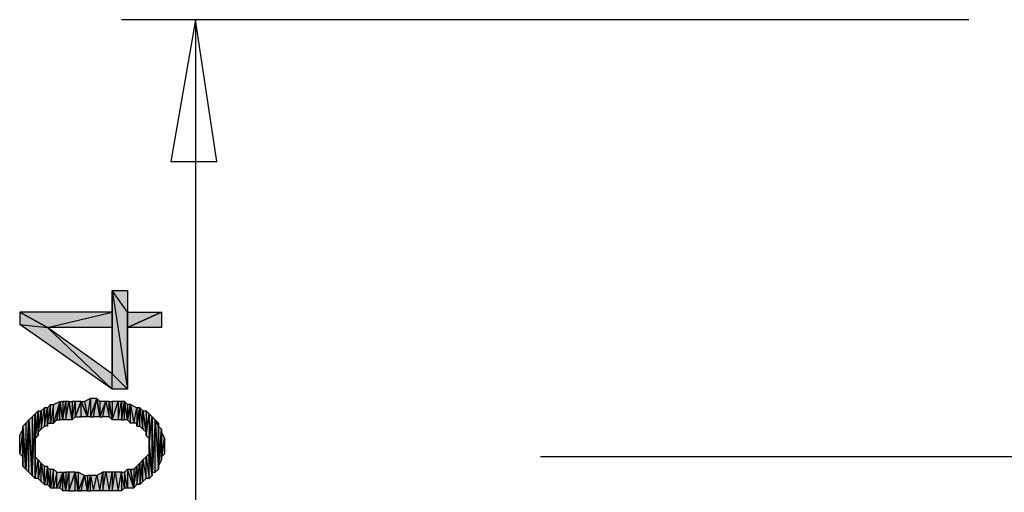
# Model space of a CAD drawing. Units: inches. Extents: x 5 to 292, y -203 to 9.
# Drawn here: x 101 to 122, y -88 to -78 of the extents above; entities that cross this region are included whole.
import ezdxf

# ---------------------------------------------------------------- set-up
doc = ezdxf.new("R2010")
doc.units = ezdxf.units.IN
doc.header["$MEASUREMENT"] = 0
doc.layers.add('Ebene 1', color=7, linetype='Continuous')

# ---------------------------------------------------------------- blocks, each defined once
blk = doc.blocks.new('block 2')
at = {"layer": 'Ebene 1', "true_color": 0x000001}
h = blk.add_hatch(color=178, dxfattribs=at)
h.dxf.hatch_style = 2
h.paths.add_polyline_path([(104.599, -80.843), (105.551, -80.843), (105.107, -77.922)])
h.paths.add_polyline_path([(105.107, -77.922), (104.599, -80.843), (105.551, -80.843)])
h = blk.add_hatch(color=178, dxfattribs=at)
h.dxf.hatch_style = 2
h.paths.add_polyline_path([(103.71, -83.954), (103.392, -83.51), (103.71, -85.542)])
h.paths.add_polyline_path([(103.71, -83.51), (103.71, -83.954), (103.392, -83.51)])
h = blk.add_hatch(color=178, dxfattribs=at)
h.dxf.hatch_style = 2
h.paths.add_polyline_path([(103.392, -85.224), (103.392, -83.51), (103.71, -85.542)])
edge = h.paths.add_edge_path()
edge.add_spline(control_points=[(103.392, -83.51), (103.392, -83.51), (103.392, -85.224), (103.392, -85.224), (103.392, -85.224), (103.392, -83.51), (103.392, -83.51)], knot_values=[0, 0, 0, 0, 1, 1, 1, 2, 2, 2, 2], degree=3, periodic=1)
h = blk.add_hatch(color=178, dxfattribs=at)
h.dxf.hatch_style = 2
h.paths.add_polyline_path([(103.392, -85.542), (103.392, -85.224), (103.71, -85.542)])
h.paths.add_polyline_path([(102.059, -84.272), (103.392, -85.542), (103.392, -85.224)])
h.paths.add_polyline_path([(101.487, -84.208), (102.059, -84.272), (103.392, -85.542)])
h.paths.add_polyline_path([(101.487, -83.954), (101.487, -84.208), (102.059, -84.272)])
h = blk.add_hatch(color=178, dxfattribs=at)
h.dxf.hatch_style = 2
h.paths.add_polyline_path([(102.059, -84.272), (103.392, -83.954), (103.392, -84.272)])
h.paths.add_polyline_path([(101.487, -83.954), (102.059, -84.272), (103.392, -83.954)])
h = blk.add_hatch(color=178, dxfattribs=at)
h.dxf.hatch_style = 2
h.paths.add_polyline_path([(103.71, -84.272), (104.408, -83.954), (104.408, -84.272)])
h = blk.add_hatch(color=178, dxfattribs=at)
h.dxf.hatch_style = 2
h.paths.add_polyline_path([(103.71, -84.272), (103.71, -83.954), (104.408, -83.954)])
h.paths.add_polyline_path([(103.71, -85.542), (103.71, -84.272), (103.71, -83.954)])
h = blk.add_hatch(color=178, dxfattribs=at)
h.dxf.hatch_style = 2
h.paths.add_polyline_path([(102.122, -86.24), (102.122, -85.859), (102.059, -86.24)])
h.paths.add_polyline_path([(102.186, -85.859), (102.122, -86.24), (102.122, -85.859)])
h.paths.add_polyline_path([(102.186, -86.24), (102.186, -85.859), (102.122, -86.24)])
h.paths.add_polyline_path([(102.313, -85.796), (102.186, -86.24), (102.186, -85.859)])
h.paths.add_polyline_path([(102.249, -86.177), (102.313, -85.796), (102.186, -86.24)])
h = blk.add_hatch(color=178, dxfattribs=at)
h.dxf.hatch_style = 2
h.paths.add_polyline_path([(102.313, -86.177), (102.313, -85.796), (102.376, -86.177)])
h.paths.add_polyline_path([(102.249, -86.177), (102.313, -86.177), (102.313, -85.796)])
h = blk.add_hatch(color=178, dxfattribs=at)
h.dxf.hatch_style = 2
h.paths.add_polyline_path([(102.44, -86.177), (102.503, -85.796), (102.567, -86.177)])
h.paths.add_polyline_path([(102.44, -85.796), (102.44, -86.177), (102.503, -85.796)])
h.paths.add_polyline_path([(102.376, -86.177), (102.44, -85.796), (102.44, -86.177)])
h.paths.add_polyline_path([(102.376, -85.796), (102.376, -86.177), (102.44, -85.796)])
h.paths.add_polyline_path([(102.313, -85.796), (102.376, -85.796), (102.376, -86.177)])
h = blk.add_hatch(color=178, dxfattribs=at)
h.dxf.hatch_style = 2
h.paths.add_polyline_path([(102.63, -85.796), (102.63, -86.113), (102.757, -85.796)])
h.paths.add_polyline_path([(102.567, -86.177), (102.63, -85.796), (102.63, -86.113)])
h.paths.add_polyline_path([(102.567, -85.796), (102.567, -86.177), (102.63, -85.796)])
h.paths.add_polyline_path([(102.503, -85.796), (102.567, -85.796), (102.567, -86.177)])
h = blk.add_hatch(color=178, dxfattribs=at)
h.dxf.hatch_style = 2
h.paths.add_polyline_path([(102.757, -86.113), (102.757, -85.796), (102.884, -86.113)])
h.paths.add_polyline_path([(102.63, -86.113), (102.757, -86.113), (102.757, -85.796)])
h = blk.add_hatch(color=178, dxfattribs=at)
h.dxf.hatch_style = 2
h.paths.add_polyline_path([(102.948, -85.732), (102.948, -86.113), (103.075, -85.732)])
h.paths.add_polyline_path([(102.884, -86.113), (102.948, -85.732), (102.948, -86.113)])
h.paths.add_polyline_path([(102.821, -85.796), (102.884, -86.113), (102.948, -85.732)])
h.paths.add_polyline_path([(102.757, -85.796), (102.821, -85.796), (102.884, -86.113)])
h = blk.add_hatch(color=178, dxfattribs=at)
h.dxf.hatch_style = 2
h.paths.add_polyline_path([(103.011, -86.113), (103.075, -85.732), (103.138, -86.113)])
h.paths.add_polyline_path([(102.948, -86.113), (103.011, -86.113), (103.075, -85.732)])
h = blk.add_hatch(color=178, dxfattribs=at)
h.dxf.hatch_style = 2
h.paths.add_polyline_path([(103.138, -85.796), (103.138, -86.113), (103.265, -85.796)])
h.paths.add_polyline_path([(103.075, -85.732), (103.138, -85.796), (103.138, -86.113)])
h = blk.add_hatch(color=178, dxfattribs=at)
h.dxf.hatch_style = 2
h.paths.add_polyline_path([(103.329, -86.113), (103.329, -85.796), (103.392, -86.177)])
h.paths.add_polyline_path([(103.265, -85.796), (103.329, -86.113), (103.329, -85.796)])
h.paths.add_polyline_path([(103.202, -86.113), (103.265, -85.796), (103.329, -86.113)])
h.paths.add_polyline_path([(103.138, -86.113), (103.202, -86.113), (103.265, -85.796)])
h = blk.add_hatch(color=178, dxfattribs=at)
h.dxf.hatch_style = 2
h.paths.add_polyline_path([(103.583, -85.796), (103.583, -86.177), (103.646, -85.796)])
h.paths.add_polyline_path([(103.519, -86.177), (103.583, -85.796), (103.583, -86.177)])
h.paths.add_polyline_path([(103.519, -85.796), (103.519, -86.177), (103.583, -85.796)])
h.paths.add_polyline_path([(103.392, -86.177), (103.519, -85.796), (103.519, -86.177)])
h.paths.add_polyline_path([(103.392, -85.796), (103.392, -86.177), (103.519, -85.796)])
h.paths.add_polyline_path([(103.329, -85.796), (103.392, -85.796), (103.392, -86.177)])
h = blk.add_hatch(color=178, dxfattribs=at)
h.dxf.hatch_style = 2
h.paths.add_polyline_path([(103.646, -86.177), (103.646, -85.796), (103.71, -86.177)])
h.paths.add_polyline_path([(103.583, -86.177), (103.646, -86.177), (103.646, -85.796)])
h = blk.add_hatch(color=178, dxfattribs=at)
h.dxf.hatch_style = 2
h.paths.add_polyline_path([(103.71, -85.859), (103.71, -86.177), (103.773, -85.859)])
h.paths.add_polyline_path([(103.646, -85.796), (103.71, -85.859), (103.71, -86.177)])
h = blk.add_hatch(color=178, dxfattribs=at)
h.dxf.hatch_style = 2
h.paths.add_polyline_path([(101.805, -86.558), (101.868, -85.986), (101.868, -86.494)])
h = blk.add_hatch(color=178, dxfattribs=at)
h.dxf.hatch_style = 2
h.paths.add_polyline_path([(101.805, -86.558), (101.805, -86.05), (101.868, -85.986)])
h.paths.add_polyline_path([(101.805, -87.383), (101.805, -86.558), (101.805, -86.05)])
h = blk.add_hatch(color=178, dxfattribs=at)
h.dxf.hatch_style = 2
h.paths.add_polyline_path([(101.995, -86.304), (102.059, -85.923), (102.059, -86.304)])
h.paths.add_polyline_path([(101.995, -85.923), (101.995, -86.304), (102.059, -85.923)])
h.paths.add_polyline_path([(101.932, -86.367), (101.995, -85.923), (101.995, -86.304)])
h.paths.add_polyline_path([(101.932, -85.986), (101.932, -86.367), (101.995, -85.923)])
h.paths.add_polyline_path([(101.868, -86.431), (101.932, -85.986), (101.932, -86.367)])
h = blk.add_hatch(color=178, dxfattribs=at)
h.dxf.hatch_style = 2
h.paths.add_polyline_path([(101.868, -86.431), (101.868, -85.986), (101.932, -85.986)])
h.paths.add_polyline_path([(101.868, -86.494), (101.868, -86.431), (101.868, -85.986)])
h = blk.add_hatch(color=178, dxfattribs=at)
h.dxf.hatch_style = 2
h.paths.add_polyline_path([(102.059, -86.24), (102.059, -85.923), (102.122, -85.859)])
h.paths.add_polyline_path([(102.059, -86.304), (102.059, -86.24), (102.059, -85.923)])
h = blk.add_hatch(color=178, dxfattribs=at)
h.dxf.hatch_style = 2
h.paths.add_polyline_path([(103.9, -85.923), (103.9, -86.24), (103.964, -85.923)])
h.paths.add_polyline_path([(103.837, -86.24), (103.9, -85.923), (103.9, -86.24)])
h.paths.add_polyline_path([(103.773, -85.859), (103.837, -86.24), (103.9, -85.923)])
h.paths.add_polyline_path([(103.773, -86.24), (103.773, -85.859), (103.837, -86.24)])
h.paths.add_polyline_path([(103.71, -86.177), (103.773, -86.24), (103.773, -85.859)])
h = blk.add_hatch(color=178, dxfattribs=at)
h.dxf.hatch_style = 2
h.paths.add_polyline_path([(104.027, -86.367), (104.027, -85.986), (104.091, -86.431)])
h.paths.add_polyline_path([(103.964, -85.923), (104.027, -86.367), (104.027, -85.986)])
h.paths.add_polyline_path([(103.964, -86.304), (103.964, -85.923), (104.027, -86.367)])
h.paths.add_polyline_path([(103.9, -86.304), (103.964, -86.304), (103.964, -85.923)])
h = blk.add_hatch(color=178, dxfattribs=at)
h.dxf.hatch_style = 2
h.paths.add_polyline_path([(103.9, -86.24), (103.9, -86.304), (103.964, -85.923)])
edge = h.paths.add_edge_path()
edge.add_spline(control_points=[(103.9, -86.304), (103.9, -86.304), (103.9, -86.24), (103.9, -86.24), (103.9, -86.24), (103.9, -86.304), (103.9, -86.304)], knot_values=[0, 0, 0, 0, 1, 1, 1, 2, 2, 2, 2], degree=3, periodic=1)
h = blk.add_hatch(color=178, dxfattribs=at)
h.dxf.hatch_style = 2
h.paths.add_polyline_path([(104.091, -85.986), (104.091, -86.431), (104.154, -86.05)])
h.paths.add_polyline_path([(104.027, -85.986), (104.091, -85.986), (104.091, -86.431)])
h = blk.add_hatch(color=178, dxfattribs=at)
h.dxf.hatch_style = 2
h.paths.add_polyline_path([(101.614, -86.24), (101.614, -87.193), (101.678, -86.177)])
h.paths.add_polyline_path([(101.551, -86.304), (101.614, -86.24), (101.614, -87.193)])
h = blk.add_hatch(color=178, dxfattribs=at)
h.dxf.hatch_style = 2
h.paths.add_polyline_path([(101.678, -87.256), (101.678, -86.177), (101.741, -87.32)])
h.paths.add_polyline_path([(101.614, -87.193), (101.678, -87.256), (101.678, -86.177)])
h = blk.add_hatch(color=178, dxfattribs=at)
h.dxf.hatch_style = 2
h.paths.add_polyline_path([(101.741, -87.32), (101.805, -86.05), (101.805, -87.383)])
h.paths.add_polyline_path([(101.741, -86.113), (101.741, -87.32), (101.805, -86.05)])
h.paths.add_polyline_path([(101.678, -86.177), (101.741, -86.113), (101.741, -87.32)])
h = blk.add_hatch(color=178, dxfattribs=at)
h.dxf.hatch_style = 2
h.paths.add_polyline_path([(104.154, -86.05), (104.154, -86.558), (104.218, -86.113)])
h.paths.add_polyline_path([(104.091, -86.494), (104.154, -86.05), (104.154, -86.558)])
h = blk.add_hatch(color=178, dxfattribs=at)
h.dxf.hatch_style = 2
h.paths.add_polyline_path([(104.091, -86.431), (104.091, -86.494), (104.154, -86.05)])
edge = h.paths.add_edge_path()
edge.add_spline(control_points=[(104.091, -86.494), (104.091, -86.494), (104.091, -86.431), (104.091, -86.431), (104.091, -86.431), (104.091, -86.494), (104.091, -86.494)], knot_values=[0, 0, 0, 0, 1, 1, 1, 2, 2, 2, 2], degree=3, periodic=1)
h = blk.add_hatch(color=178, dxfattribs=at)
h.dxf.hatch_style = 2
h.paths.add_polyline_path([(104.154, -86.685), (104.218, -86.113), (104.218, -87.32)])
h = blk.add_hatch(color=178, dxfattribs=at)
h.dxf.hatch_style = 2
h.paths.add_polyline_path([(104.154, -86.558), (104.154, -86.685), (104.218, -86.113)])
edge = h.paths.add_edge_path()
edge.add_spline(control_points=[(104.154, -86.685), (104.154, -86.685), (104.154, -86.558), (104.154, -86.558), (104.154, -86.558), (104.154, -86.685), (104.154, -86.685)], knot_values=[0, 0, 0, 0, 1, 1, 1, 2, 2, 2, 2], degree=3, periodic=1)
h = blk.add_hatch(color=178, dxfattribs=at)
h.dxf.hatch_style = 2
h.paths.add_polyline_path([(104.218, -87.256), (104.218, -86.113), (104.281, -86.177)])
h.paths.add_polyline_path([(104.218, -87.32), (104.218, -87.256), (104.218, -86.113)])
h = blk.add_hatch(color=178, dxfattribs=at)
h.dxf.hatch_style = 2
h.paths.add_polyline_path([(104.218, -87.256), (104.281, -87.256), (104.281, -86.177)])
h = blk.add_hatch(color=178, dxfattribs=at)
h.dxf.hatch_style = 2
h.paths.add_polyline_path([(104.281, -86.177), (104.345, -87.193), (104.281, -87.256)])
h.paths.add_polyline_path([(104.345, -86.304), (104.281, -86.177), (104.345, -87.193)])
h.paths.add_polyline_path([(104.345, -86.24), (104.345, -86.304), (104.281, -86.177)])
h = blk.add_hatch(color=178, dxfattribs=at)
h.dxf.hatch_style = 2
h.paths.add_polyline_path([(101.551, -86.367), (101.487, -86.875), (101.487, -86.494)])
h.paths.add_polyline_path([(101.551, -86.939), (101.551, -86.367), (101.487, -86.875)])
h = blk.add_hatch(color=178, dxfattribs=at)
h.dxf.hatch_style = 2
h.paths.add_polyline_path([(101.551, -86.367), (101.551, -86.304), (101.614, -87.193)])
edge = h.paths.add_edge_path()
edge.add_spline(control_points=[(101.551, -86.304), (101.551, -86.304), (101.551, -86.367), (101.551, -86.367), (101.551, -86.367), (101.551, -86.304), (101.551, -86.304)], knot_values=[0, 0, 0, 0, 1, 1, 1, 2, 2, 2, 2], degree=3, periodic=1)
h = blk.add_hatch(color=178, dxfattribs=at)
h.dxf.hatch_style = 2
h.paths.add_polyline_path([(101.551, -87.129), (101.551, -86.367), (101.614, -87.193)])
h = blk.add_hatch(color=178, dxfattribs=at)
h.dxf.hatch_style = 2
h.paths.add_polyline_path([(101.551, -86.939), (101.551, -87.129), (101.551, -86.367)])
edge = h.paths.add_edge_path()
edge.add_spline(control_points=[(101.551, -87.129), (101.551, -87.129), (101.551, -86.939), (101.551, -86.939), (101.551, -86.939), (101.551, -87.129), (101.551, -87.129)], knot_values=[0, 0, 0, 0, 1, 1, 1, 2, 2, 2, 2], degree=3, periodic=1)
h = blk.add_hatch(color=178, dxfattribs=at)
h.dxf.hatch_style = 2
h.paths.add_polyline_path([(104.345, -87.129), (104.345, -86.304), (104.408, -86.367)])
h.paths.add_polyline_path([(104.345, -87.193), (104.345, -87.129), (104.345, -86.304)])
h = blk.add_hatch(color=178, dxfattribs=at)
h.dxf.hatch_style = 2
h.paths.add_polyline_path([(104.408, -86.431), (104.345, -87.129), (104.408, -87.002)])
h.paths.add_polyline_path([(104.408, -86.367), (104.408, -86.431), (104.345, -87.129)])
h = blk.add_hatch(color=178, dxfattribs=at)
h.dxf.hatch_style = 2
h.paths.add_polyline_path([(104.408, -86.939), (104.408, -86.431), (104.472, -86.558)])
h.paths.add_polyline_path([(104.408, -87.002), (104.408, -86.939), (104.408, -86.431)])
h = blk.add_hatch(color=178, dxfattribs=at)
h.dxf.hatch_style = 2
h.paths.add_polyline_path([(104.408, -86.939), (104.472, -86.558), (104.472, -86.875)])
h = blk.add_hatch(color=178, dxfattribs=at)
h.dxf.hatch_style = 2
h.paths.add_polyline_path([(104.154, -86.875), (104.154, -86.685), (104.218, -87.32)])
edge = h.paths.add_edge_path()
edge.add_spline(control_points=[(104.154, -86.685), (104.154, -86.685), (104.154, -86.875), (104.154, -86.875), (104.154, -86.875), (104.154, -86.685), (104.154, -86.685)], knot_values=[0, 0, 0, 0, 1, 1, 1, 2, 2, 2, 2], degree=3, periodic=1)
h = blk.add_hatch(color=178, dxfattribs=at)
h.dxf.hatch_style = 2
h.paths.add_polyline_path([(101.868, -87.002), (101.868, -87.383), (101.932, -87.066)])
h.paths.add_polyline_path([(101.805, -87.383), (101.868, -87.002), (101.868, -87.383)])
h.paths.add_polyline_path([(101.805, -86.939), (101.805, -87.383), (101.868, -87.002)])
h = blk.add_hatch(color=178, dxfattribs=at)
h.dxf.hatch_style = 2
h.paths.add_polyline_path([(103.964, -87.066), (103.964, -87.51), (104.027, -87.002)])
h.paths.add_polyline_path([(103.9, -87.51), (103.964, -87.066), (103.964, -87.51)])
h.paths.add_polyline_path([(103.9, -87.129), (103.9, -87.51), (103.964, -87.066)])
h.paths.add_polyline_path([(103.837, -87.574), (103.9, -87.129), (103.9, -87.51)])
h.paths.add_polyline_path([(103.837, -87.193), (103.837, -87.574), (103.9, -87.129)])
h.paths.add_polyline_path([(103.773, -87.193), (103.837, -87.193), (103.837, -87.574)])
h = blk.add_hatch(color=178, dxfattribs=at)
h.dxf.hatch_style = 2
h.paths.add_polyline_path([(104.154, -87.383), (104.154, -86.875), (104.218, -87.32)])
h.paths.add_polyline_path([(104.091, -86.939), (104.154, -87.383), (104.154, -86.875)])
h.paths.add_polyline_path([(104.091, -87.383), (104.091, -86.939), (104.154, -87.383)])
h.paths.add_polyline_path([(104.027, -87.002), (104.091, -87.383), (104.091, -86.939)])
h.paths.add_polyline_path([(104.027, -87.447), (104.027, -87.002), (104.091, -87.383)])
h.paths.add_polyline_path([(103.964, -87.51), (104.027, -87.447), (104.027, -87.002)])
h = blk.add_hatch(color=178, dxfattribs=at)
h.dxf.hatch_style = 2
h.paths.add_polyline_path([(101.932, -87.447), (101.932, -87.066), (101.995, -87.51)])
h.paths.add_polyline_path([(101.868, -87.383), (101.932, -87.447), (101.932, -87.066)])
h = blk.add_hatch(color=178, dxfattribs=at)
h.dxf.hatch_style = 2
h.paths.add_polyline_path([(101.995, -87.51), (101.995, -87.129), (101.932, -87.066)])
h.paths.add_polyline_path([(102.059, -87.129), (101.995, -87.51), (101.995, -87.129)])
h.paths.add_polyline_path([(102.059, -87.51), (102.059, -87.129), (101.995, -87.51)])
h = blk.add_hatch(color=178, dxfattribs=at)
h.dxf.hatch_style = 2
h.paths.add_polyline_path([(102.059, -87.193), (102.059, -87.51), (102.122, -87.574)])
h.paths.add_polyline_path([(102.059, -87.129), (102.059, -87.193), (102.059, -87.51)])
h = blk.add_hatch(color=178, dxfattribs=at)
h.dxf.hatch_style = 2
h.paths.add_polyline_path([(102.122, -87.574), (102.122, -87.193), (102.059, -87.193)])
h.paths.add_polyline_path([(102.186, -87.193), (102.122, -87.574), (102.122, -87.193)])
h.paths.add_polyline_path([(102.186, -87.574), (102.186, -87.193), (102.122, -87.574)])
h.paths.add_polyline_path([(102.249, -87.256), (102.186, -87.574), (102.186, -87.193)])
h.paths.add_polyline_path([(102.249, -87.574), (102.249, -87.256), (102.186, -87.574)])
h.paths.add_polyline_path([(102.376, -87.256), (102.249, -87.574), (102.249, -87.256)])
h.paths.add_polyline_path([(102.313, -87.574), (102.376, -87.256), (102.249, -87.574)])
h = blk.add_hatch(color=178, dxfattribs=at)
h.dxf.hatch_style = 2
h.paths.add_polyline_path([(103.583, -87.256), (103.583, -87.637), (103.519, -87.637)])
h.paths.add_polyline_path([(103.646, -87.574), (103.583, -87.256), (103.583, -87.637)])
h.paths.add_polyline_path([(103.646, -87.256), (103.646, -87.574), (103.583, -87.256)])
h.paths.add_polyline_path([(103.71, -87.574), (103.646, -87.256), (103.646, -87.574)])
h.paths.add_polyline_path([(103.71, -87.193), (103.71, -87.574), (103.646, -87.256)])
h.paths.add_polyline_path([(103.837, -87.574), (103.71, -87.193), (103.71, -87.574)])
h.paths.add_polyline_path([(103.773, -87.193), (103.837, -87.574), (103.71, -87.193)])
h = blk.add_hatch(color=178, dxfattribs=at)
h.dxf.hatch_style = 2
h.paths.add_polyline_path([(102.376, -87.637), (102.376, -87.256), (102.44, -87.637)])
h.paths.add_polyline_path([(102.313, -87.574), (102.376, -87.637), (102.376, -87.256)])
h = blk.add_hatch(color=178, dxfattribs=at)
h.dxf.hatch_style = 2
h.paths.add_polyline_path([(102.503, -87.256), (102.503, -87.637), (102.63, -87.256)])
h.paths.add_polyline_path([(102.44, -87.637), (102.503, -87.256), (102.503, -87.637)])
h.paths.add_polyline_path([(102.44, -87.256), (102.44, -87.637), (102.503, -87.256)])
h.paths.add_polyline_path([(102.376, -87.256), (102.44, -87.256), (102.44, -87.637)])
h = blk.add_hatch(color=178, dxfattribs=at)
h.dxf.hatch_style = 2
h.paths.add_polyline_path([(102.63, -87.637), (102.63, -87.256), (102.694, -87.637)])
h.paths.add_polyline_path([(102.503, -87.637), (102.63, -87.637), (102.63, -87.256)])
h = blk.add_hatch(color=178, dxfattribs=at)
h.dxf.hatch_style = 2
h.paths.add_polyline_path([(102.694, -87.256), (102.694, -87.637), (102.821, -87.32)])
h.paths.add_polyline_path([(102.63, -87.256), (102.694, -87.256), (102.694, -87.637)])
h = blk.add_hatch(color=178, dxfattribs=at)
h.dxf.hatch_style = 2
h.paths.add_polyline_path([(102.757, -87.637), (102.821, -87.32), (102.884, -87.637)])
h.paths.add_polyline_path([(102.694, -87.637), (102.757, -87.637), (102.821, -87.32)])
h = blk.add_hatch(color=178, dxfattribs=at)
h.dxf.hatch_style = 2
h.paths.add_polyline_path([(102.884, -87.32), (102.884, -87.637), (102.948, -87.32)])
h.paths.add_polyline_path([(102.821, -87.32), (102.884, -87.32), (102.884, -87.637)])
h = blk.add_hatch(color=178, dxfattribs=at)
h.dxf.hatch_style = 2
h.paths.add_polyline_path([(103.456, -87.256), (103.519, -87.637), (103.583, -87.256)])
h.paths.add_polyline_path([(103.392, -87.637), (103.456, -87.256), (103.519, -87.637)])
h.paths.add_polyline_path([(103.392, -87.256), (103.392, -87.637), (103.456, -87.256)])
h.paths.add_polyline_path([(103.329, -87.637), (103.392, -87.256), (103.392, -87.637)])
h.paths.add_polyline_path([(103.265, -87.256), (103.329, -87.637), (103.392, -87.256)])
h.paths.add_polyline_path([(103.202, -87.637), (103.265, -87.256), (103.329, -87.637)])
h.paths.add_polyline_path([(103.202, -87.256), (103.202, -87.637), (103.265, -87.256)])
h.paths.add_polyline_path([(103.138, -87.637), (103.202, -87.256), (103.202, -87.637)])
h.paths.add_polyline_path([(103.075, -87.32), (103.138, -87.637), (103.202, -87.256)])
h.paths.add_polyline_path([(103.011, -87.637), (103.075, -87.32), (103.138, -87.637)])
h.paths.add_polyline_path([(102.948, -87.32), (103.011, -87.637), (103.075, -87.32)])
h.paths.add_polyline_path([(102.948, -87.637), (102.948, -87.32), (103.011, -87.637)])
h.paths.add_polyline_path([(102.884, -87.637), (102.948, -87.637), (102.948, -87.32)])
at = {"layer": 'Ebene 1', "color": 178, "lineweight": 25, "true_color": 0x000001}
for points in [[(121.045, -77.922), (103.583, -77.922)], [(104.599, -80.843), (105.551, -80.843), (105.107, -77.922), (104.599, -80.843)], [(105.107, -77.922), (104.599, -80.843), (105.551, -80.843), (105.107, -77.922)], [(105.107, -77.922), (105.107, -80.843)], [(105.107, -80.843), (105.107, -93.035)], [(103.71, -83.954), (103.392, -83.51), (103.71, -85.542), (103.71, -83.954)], [(103.71, -83.51), (103.71, -83.954), (103.392, -83.51), (103.71, -83.51)], [(103.392, -85.224), (103.392, -83.51), (103.71, -85.542), (103.392, -85.224)], [(101.487, -83.954), (101.487, -84.208), (102.059, -84.272), (101.487, -83.954)], [(101.487, -83.954), (102.059, -84.272), (103.392, -83.954), (101.487, -83.954)], [(102.059, -84.272), (103.392, -83.954), (103.392, -84.272), (102.059, -84.272)], [(103.71, -84.272), (104.408, -83.954), (104.408, -84.272), (103.71, -84.272)], [(103.71, -84.272), (103.71, -83.954), (104.408, -83.954), (103.71, -84.272)], [(103.71, -85.542), (103.71, -84.272), (103.71, -83.954), (103.71, -85.542)], [(101.487, -84.208), (102.059, -84.272), (103.392, -85.542), (101.487, -84.208)], [(102.059, -84.272), (103.392, -85.542), (103.392, -85.224), (102.059, -84.272)], [(103.392, -85.542), (103.392, -85.224), (103.71, -85.542), (103.392, -85.542)], [(102.313, -85.796), (102.186, -86.24), (102.186, -85.859), (102.313, -85.796)], [(102.249, -86.177), (102.313, -85.796), (102.186, -86.24), (102.249, -86.177)], [(102.249, -86.177), (102.313, -86.177), (102.313, -85.796), (102.249, -86.177)], [(102.313, -85.796), (102.376, -85.796), (102.376, -86.177), (102.313, -85.796)], [(102.313, -86.177), (102.313, -85.796), (102.376, -86.177), (102.313, -86.177)], [(102.376, -86.177), (102.44, -85.796), (102.44, -86.177), (102.376, -86.177)], [(102.376, -85.796), (102.376, -86.177), (102.44, -85.796), (102.376, -85.796)], [(102.44, -86.177), (102.503, -85.796), (102.567, -86.177), (102.44, -86.177)], [(102.44, -85.796), (102.44, -86.177), (102.503, -85.796), (102.44, -85.796)], [(102.503, -85.796), (102.567, -85.796), (102.567, -86.177), (102.503, -85.796)], [(102.567, -86.177), (102.63, -85.796), (102.63, -86.113), (102.567, -86.177)], [(102.567, -85.796), (102.567, -86.177), (102.63, -85.796), (102.567, -85.796)], [(102.63, -86.113), (102.757, -86.113), (102.757, -85.796), (102.63, -86.113)], [(102.63, -85.796), (102.63, -86.113), (102.757, -85.796), (102.63, -85.796)], [(102.757, -85.796), (102.821, -85.796), (102.884, -86.113), (102.757, -85.796)], [(102.757, -86.113), (102.757, -85.796), (102.884, -86.113), (102.757, -86.113)], [(102.821, -85.796), (102.884, -86.113), (102.948, -85.732), (102.821, -85.796)], [(102.884, -86.113), (102.948, -85.732), (102.948, -86.113), (102.884, -86.113)], [(102.948, -86.113), (103.011, -86.113), (103.075, -85.732), (102.948, -86.113)], [(102.948, -85.732), (102.948, -86.113), (103.075, -85.732), (102.948, -85.732)], [(103.011, -86.113), (103.075, -85.732), (103.138, -86.113), (103.011, -86.113)], [(103.075, -85.732), (103.138, -85.796), (103.138, -86.113), (103.075, -85.732)], [(103.138, -86.113), (103.202, -86.113), (103.265, -85.796), (103.138, -86.113)], [(103.138, -85.796), (103.138, -86.113), (103.265, -85.796), (103.138, -85.796)], [(103.202, -86.113), (103.265, -85.796), (103.329, -86.113), (103.202, -86.113)], [(103.265, -85.796), (103.329, -86.113), (103.329, -85.796), (103.265, -85.796)], [(103.329, -85.796), (103.392, -85.796), (103.392, -86.177), (103.329, -85.796)], [(103.329, -86.113), (103.329, -85.796), (103.392, -86.177), (103.329, -86.113)], [(103.392, -86.177), (103.519, -85.796), (103.519, -86.177), (103.392, -86.177)], [(103.392, -85.796), (103.392, -86.177), (103.519, -85.796), (103.392, -85.796)], [(103.519, -86.177), (103.583, -85.796), (103.583, -86.177), (103.519, -86.177)], [(103.519, -85.796), (103.519, -86.177), (103.583, -85.796), (103.519, -85.796)], [(103.583, -86.177), (103.646, -86.177), (103.646, -85.796), (103.583, -86.177)], [(103.583, -85.796), (103.583, -86.177), (103.646, -85.796), (103.583, -85.796)], [(103.646, -85.796), (103.71, -85.859), (103.71, -86.177), (103.646, -85.796)], [(103.646, -86.177), (103.646, -85.796), (103.71, -86.177), (103.646, -86.177)], [(101.805, -86.558), (101.868, -85.986), (101.868, -86.494), (101.805, -86.558)], [(101.805, -86.558), (101.805, -86.05), (101.868, -85.986), (101.805, -86.558)], [(101.868, -86.431), (101.932, -85.986), (101.932, -86.367), (101.868, -86.431)], [(101.868, -86.431), (101.868, -85.986), (101.932, -85.986), (101.868, -86.431)], [(101.868, -86.494), (101.868, -86.431), (101.868, -85.986), (101.868, -86.494)], [(101.932, -86.367), (101.995, -85.923), (101.995, -86.304), (101.932, -86.367)], [(101.932, -85.986), (101.932, -86.367), (101.995, -85.923), (101.932, -85.986)], [(101.995, -86.304), (102.059, -85.923), (102.059, -86.304), (101.995, -86.304)], [(101.995, -85.923), (101.995, -86.304), (102.059, -85.923), (101.995, -85.923)], [(102.122, -86.24), (102.122, -85.859), (102.059, -86.24), (102.122, -86.24)], [(102.059, -86.24), (102.059, -85.923), (102.122, -85.859), (102.059, -86.24)], [(102.059, -86.304), (102.059, -86.24), (102.059, -85.923), (102.059, -86.304)], [(102.186, -85.859), (102.122, -86.24), (102.122, -85.859), (102.186, -85.859)], [(102.186, -86.24), (102.186, -85.859), (102.122, -86.24), (102.186, -86.24)], [(103.71, -86.177), (103.773, -86.24), (103.773, -85.859), (103.71, -86.177)], [(103.71, -85.859), (103.71, -86.177), (103.773, -85.859), (103.71, -85.859)], [(103.773, -85.859), (103.837, -86.24), (103.9, -85.923), (103.773, -85.859)], [(103.773, -86.24), (103.773, -85.859), (103.837, -86.24), (103.773, -86.24)], [(103.837, -86.24), (103.9, -85.923), (103.9, -86.24), (103.837, -86.24)], [(103.9, -86.304), (103.964, -86.304), (103.964, -85.923), (103.9, -86.304)], [(103.9, -86.24), (103.9, -86.304), (103.964, -85.923), (103.9, -86.24)], [(103.9, -85.923), (103.9, -86.24), (103.964, -85.923), (103.9, -85.923)], [(103.964, -85.923), (104.027, -86.367), (104.027, -85.986), (103.964, -85.923)], [(103.964, -86.304), (103.964, -85.923), (104.027, -86.367), (103.964, -86.304)], [(104.027, -85.986), (104.091, -85.986), (104.091, -86.431), (104.027, -85.986)], [(104.027, -86.367), (104.027, -85.986), (104.091, -86.431), (104.027, -86.367)], [(104.091, -85.986), (104.091, -86.431), (104.154, -86.05), (104.091, -85.986)], [(101.614, -87.193), (101.678, -87.256), (101.678, -86.177), (101.614, -87.193)], [(101.614, -86.24), (101.614, -87.193), (101.678, -86.177), (101.614, -86.24)], [(101.678, -86.177), (101.741, -86.113), (101.741, -87.32), (101.678, -86.177)], [(101.678, -87.256), (101.678, -86.177), (101.741, -87.32), (101.678, -87.256)], [(101.741, -87.32), (101.805, -86.05), (101.805, -87.383), (101.741, -87.32)], [(101.741, -86.113), (101.741, -87.32), (101.805, -86.05), (101.741, -86.113)], [(101.805, -87.383), (101.805, -86.558), (101.805, -86.05), (101.805, -87.383)], [(104.091, -86.494), (104.154, -86.05), (104.154, -86.558), (104.091, -86.494)], [(104.091, -86.431), (104.091, -86.494), (104.154, -86.05), (104.091, -86.431)], [(104.154, -86.05), (104.154, -86.558), (104.218, -86.113), (104.154, -86.05)], [(104.154, -86.685), (104.218, -86.113), (104.218, -87.32), (104.154, -86.685)], [(104.154, -86.558), (104.154, -86.685), (104.218, -86.113), (104.154, -86.558)], [(104.218, -87.256), (104.218, -86.113), (104.281, -86.177), (104.218, -87.256)], [(104.218, -87.32), (104.218, -87.256), (104.218, -86.113), (104.218, -87.32)], [(104.218, -87.256), (104.281, -87.256), (104.281, -86.177), (104.218, -87.256)], [(104.281, -86.177), (104.345, -87.193), (104.281, -87.256), (104.281, -86.177)], [(104.345, -86.304), (104.281, -86.177), (104.345, -87.193), (104.345, -86.304)], [(104.345, -86.24), (104.345, -86.304), (104.281, -86.177), (104.345, -86.24)], [(101.551, -86.367), (101.487, -86.875), (101.487, -86.494), (101.551, -86.367)], [(101.551, -86.939), (101.551, -86.367), (101.487, -86.875), (101.551, -86.939)], [(101.551, -86.304), (101.614, -86.24), (101.614, -87.193), (101.551, -86.304)], [(101.551, -86.367), (101.551, -86.304), (101.614, -87.193), (101.551, -86.367)], [(101.551, -87.129), (101.551, -86.367), (101.614, -87.193), (101.551, -87.129)], [(101.551, -86.939), (101.551, -87.129), (101.551, -86.367), (101.551, -86.939)], [(104.345, -87.129), (104.345, -86.304), (104.408, -86.367), (104.345, -87.129)], [(104.345, -87.193), (104.345, -87.129), (104.345, -86.304), (104.345, -87.193)], [(104.408, -86.367), (104.408, -86.431), (104.345, -87.129), (104.408, -86.367)], [(104.408, -86.431), (104.345, -87.129), (104.408, -87.002), (104.408, -86.431)], [(104.408, -86.939), (104.408, -86.431), (104.472, -86.558), (104.408, -86.939)], [(104.408, -87.002), (104.408, -86.939), (104.408, -86.431), (104.408, -87.002)], [(104.408, -86.939), (104.472, -86.558), (104.472, -86.875), (104.408, -86.939)], [(104.154, -86.875), (104.154, -86.685), (104.218, -87.32), (104.154, -86.875)], [(101.805, -86.939), (101.805, -87.383), (101.868, -87.002), (101.805, -86.939)], [(101.805, -87.383), (101.868, -87.002), (101.868, -87.383), (101.805, -87.383)], [(101.868, -87.002), (101.868, -87.383), (101.932, -87.066), (101.868, -87.002)], [(103.964, -87.51), (104.027, -87.447), (104.027, -87.002), (103.964, -87.51)], [(103.964, -87.066), (103.964, -87.51), (104.027, -87.002), (103.964, -87.066)], [(104.027, -87.002), (104.091, -87.383), (104.091, -86.939), (104.027, -87.002)], [(104.027, -87.447), (104.027, -87.002), (104.091, -87.383), (104.027, -87.447)], [(104.091, -86.939), (104.154, -87.383), (104.154, -86.875), (104.091, -86.939)], [(104.091, -87.383), (104.091, -86.939), (104.154, -87.383), (104.091, -87.383)], [(104.154, -87.383), (104.154, -86.875), (104.218, -87.32), (104.154, -87.383)], [(136.476, -86.939), (112.219, -86.939)], [(101.868, -87.383), (101.932, -87.447), (101.932, -87.066), (101.868, -87.383)], [(101.995, -87.51), (101.995, -87.129), (101.932, -87.066), (101.995, -87.51)], [(101.932, -87.447), (101.932, -87.066), (101.995, -87.51), (101.932, -87.447)], [(102.059, -87.129), (101.995, -87.51), (101.995, -87.129), (102.059, -87.129)], [(102.059, -87.51), (102.059, -87.129), (101.995, -87.51), (102.059, -87.51)], [(102.059, -87.129), (102.059, -87.193), (102.059, -87.51), (102.059, -87.129)], [(102.122, -87.574), (102.122, -87.193), (102.059, -87.193), (102.122, -87.574)], [(102.059, -87.193), (102.059, -87.51), (102.122, -87.574), (102.059, -87.193)], [(102.186, -87.193), (102.122, -87.574), (102.122, -87.193), (102.186, -87.193)], [(102.186, -87.574), (102.186, -87.193), (102.122, -87.574), (102.186, -87.574)], [(102.249, -87.256), (102.186, -87.574), (102.186, -87.193), (102.249, -87.256)], [(103.71, -87.193), (103.71, -87.574), (103.646, -87.256), (103.71, -87.193)], [(103.837, -87.574), (103.71, -87.193), (103.71, -87.574), (103.837, -87.574)], [(103.773, -87.193), (103.837, -87.574), (103.71, -87.193), (103.773, -87.193)], [(103.773, -87.193), (103.837, -87.193), (103.837, -87.574), (103.773, -87.193)], [(103.837, -87.574), (103.9, -87.129), (103.9, -87.51), (103.837, -87.574)], [(103.837, -87.193), (103.837, -87.574), (103.9, -87.129), (103.837, -87.193)], [(103.9, -87.51), (103.964, -87.066), (103.964, -87.51), (103.9, -87.51)], [(103.9, -87.129), (103.9, -87.51), (103.964, -87.066), (103.9, -87.129)], [(102.249, -87.574), (102.249, -87.256), (102.186, -87.574), (102.249, -87.574)], [(102.376, -87.256), (102.249, -87.574), (102.249, -87.256), (102.376, -87.256)], [(102.313, -87.574), (102.376, -87.256), (102.249, -87.574), (102.313, -87.574)], [(102.313, -87.574), (102.376, -87.637), (102.376, -87.256), (102.313, -87.574)], [(102.376, -87.256), (102.44, -87.256), (102.44, -87.637), (102.376, -87.256)], [(102.376, -87.637), (102.376, -87.256), (102.44, -87.637), (102.376, -87.637)], [(102.44, -87.637), (102.503, -87.256), (102.503, -87.637), (102.44, -87.637)], [(102.44, -87.256), (102.44, -87.637), (102.503, -87.256), (102.44, -87.256)], [(102.503, -87.637), (102.63, -87.637), (102.63, -87.256), (102.503, -87.637)], [(102.503, -87.256), (102.503, -87.637), (102.63, -87.256), (102.503, -87.256)], [(102.63, -87.256), (102.694, -87.256), (102.694, -87.637), (102.63, -87.256)], [(102.63, -87.637), (102.63, -87.256), (102.694, -87.637), (102.63, -87.637)], [(102.694, -87.256), (102.694, -87.637), (102.821, -87.32), (102.694, -87.256)], [(102.694, -87.637), (102.757, -87.637), (102.821, -87.32), (102.694, -87.637)], [(102.757, -87.637), (102.821, -87.32), (102.884, -87.637), (102.757, -87.637)], [(102.821, -87.32), (102.884, -87.32), (102.884, -87.637), (102.821, -87.32)], [(102.884, -87.637), (102.948, -87.637), (102.948, -87.32), (102.884, -87.637)], [(102.884, -87.32), (102.884, -87.637), (102.948, -87.32), (102.884, -87.32)], [(102.948, -87.32), (103.011, -87.637), (103.075, -87.32), (102.948, -87.32)], [(102.948, -87.637), (102.948, -87.32), (103.011, -87.637), (102.948, -87.637)], [(103.011, -87.637), (103.075, -87.32), (103.138, -87.637), (103.011, -87.637)], [(103.075, -87.32), (103.138, -87.637), (103.202, -87.256), (103.075, -87.32)], [(103.138, -87.637), (103.202, -87.256), (103.202, -87.637), (103.138, -87.637)], [(103.202, -87.637), (103.265, -87.256), (103.329, -87.637), (103.202, -87.637)], [(103.202, -87.256), (103.202, -87.637), (103.265, -87.256), (103.202, -87.256)], [(103.265, -87.256), (103.329, -87.637), (103.392, -87.256), (103.265, -87.256)], [(103.329, -87.637), (103.392, -87.256), (103.392, -87.637), (103.329, -87.637)], [(103.392, -87.637), (103.456, -87.256), (103.519, -87.637), (103.392, -87.637)], [(103.392, -87.256), (103.392, -87.637), (103.456, -87.256), (103.392, -87.256)], [(103.456, -87.256), (103.519, -87.637), (103.583, -87.256), (103.456, -87.256)], [(103.583, -87.256), (103.583, -87.637), (103.519, -87.637), (103.583, -87.256)], [(103.646, -87.574), (103.583, -87.256), (103.583, -87.637), (103.646, -87.574)], [(103.646, -87.256), (103.646, -87.574), (103.583, -87.256), (103.646, -87.256)], [(103.71, -87.574), (103.646, -87.256), (103.646, -87.574), (103.71, -87.574)]]:
    blk.add_lwpolyline(points, dxfattribs=at)
at = {"layer": 'Ebene 1', "lineweight": 0}
for points in [[(104.599, -80.843), (105.551, -80.843), (105.107, -77.922), (104.599, -80.843)], [(105.107, -77.922), (104.599, -80.843), (105.551, -80.843), (105.107, -77.922)], [(103.71, -83.954), (103.392, -83.51), (103.71, -85.542), (103.71, -83.954)], [(103.71, -83.51), (103.71, -83.954), (103.392, -83.51), (103.71, -83.51)], [(103.392, -85.224), (103.392, -83.51), (103.71, -85.542), (103.392, -85.224)], [(101.487, -83.954), (101.487, -84.208), (102.059, -84.272), (101.487, -83.954)], [(101.487, -83.954), (102.059, -84.272), (103.392, -83.954), (101.487, -83.954)], [(102.059, -84.272), (103.392, -83.954), (103.392, -84.272), (102.059, -84.272)], [(103.71, -84.272), (104.408, -83.954), (104.408, -84.272), (103.71, -84.272)], [(103.71, -84.272), (103.71, -83.954), (104.408, -83.954), (103.71, -84.272)], [(103.71, -85.542), (103.71, -84.272), (103.71, -83.954), (103.71, -85.542)], [(101.487, -84.208), (102.059, -84.272), (103.392, -85.542), (101.487, -84.208)], [(102.059, -84.272), (103.392, -85.542), (103.392, -85.224), (102.059, -84.272)], [(103.392, -85.542), (103.392, -85.224), (103.71, -85.542), (103.392, -85.542)], [(102.313, -85.796), (102.186, -86.24), (102.186, -85.859), (102.313, -85.796)], [(102.249, -86.177), (102.313, -85.796), (102.186, -86.24), (102.249, -86.177)], [(102.249, -86.177), (102.313, -86.177), (102.313, -85.796), (102.249, -86.177)], [(102.313, -85.796), (102.376, -85.796), (102.376, -86.177), (102.313, -85.796)], [(102.313, -86.177), (102.313, -85.796), (102.376, -86.177), (102.313, -86.177)], [(102.376, -86.177), (102.44, -85.796), (102.44, -86.177), (102.376, -86.177)], [(102.376, -85.796), (102.376, -86.177), (102.44, -85.796), (102.376, -85.796)], [(102.44, -86.177), (102.503, -85.796), (102.567, -86.177), (102.44, -86.177)], [(102.44, -85.796), (102.44, -86.177), (102.503, -85.796), (102.44, -85.796)], [(102.503, -85.796), (102.567, -85.796), (102.567, -86.177), (102.503, -85.796)], [(102.567, -86.177), (102.63, -85.796), (102.63, -86.113), (102.567, -86.177)], [(102.567, -85.796), (102.567, -86.177), (102.63, -85.796), (102.567, -85.796)], [(102.63, -86.113), (102.757, -86.113), (102.757, -85.796), (102.63, -86.113)], [(102.63, -85.796), (102.63, -86.113), (102.757, -85.796), (102.63, -85.796)], [(102.757, -85.796), (102.821, -85.796), (102.884, -86.113), (102.757, -85.796)], [(102.757, -86.113), (102.757, -85.796), (102.884, -86.113), (102.757, -86.113)], [(102.821, -85.796), (102.884, -86.113), (102.948, -85.732), (102.821, -85.796)], [(102.884, -86.113), (102.948, -85.732), (102.948, -86.113), (102.884, -86.113)], [(102.948, -86.113), (103.011, -86.113), (103.075, -85.732), (102.948, -86.113)], [(102.948, -85.732), (102.948, -86.113), (103.075, -85.732), (102.948, -85.732)], [(103.011, -86.113), (103.075, -85.732), (103.138, -86.113), (103.011, -86.113)], [(103.075, -85.732), (103.138, -85.796), (103.138, -86.113), (103.075, -85.732)], [(103.138, -86.113), (103.202, -86.113), (103.265, -85.796), (103.138, -86.113)], [(103.138, -85.796), (103.138, -86.113), (103.265, -85.796), (103.138, -85.796)], [(103.202, -86.113), (103.265, -85.796), (103.329, -86.113), (103.202, -86.113)], [(103.265, -85.796), (103.329, -86.113), (103.329, -85.796), (103.265, -85.796)], [(103.329, -85.796), (103.392, -85.796), (103.392, -86.177), (103.329, -85.796)], [(103.329, -86.113), (103.329, -85.796), (103.392, -86.177), (103.329, -86.113)], [(103.392, -86.177), (103.519, -85.796), (103.519, -86.177), (103.392, -86.177)], [(103.392, -85.796), (103.392, -86.177), (103.519, -85.796), (103.392, -85.796)], [(103.519, -86.177), (103.583, -85.796), (103.583, -86.177), (103.519, -86.177)], [(103.519, -85.796), (103.519, -86.177), (103.583, -85.796), (103.519, -85.796)], [(103.583, -86.177), (103.646, -86.177), (103.646, -85.796), (103.583, -86.177)], [(103.583, -85.796), (103.583, -86.177), (103.646, -85.796), (103.583, -85.796)], [(103.646, -85.796), (103.71, -85.859), (103.71, -86.177), (103.646, -85.796)], [(103.646, -86.177), (103.646, -85.796), (103.71, -86.177), (103.646, -86.177)], [(101.805, -86.558), (101.868, -85.986), (101.868, -86.494), (101.805, -86.558)], [(101.805, -86.558), (101.805, -86.05), (101.868, -85.986), (101.805, -86.558)], [(101.868, -86.431), (101.932, -85.986), (101.932, -86.367), (101.868, -86.431)], [(101.868, -86.431), (101.868, -85.986), (101.932, -85.986), (101.868, -86.431)], [(101.868, -86.494), (101.868, -86.431), (101.868, -85.986), (101.868, -86.494)], [(101.932, -86.367), (101.995, -85.923), (101.995, -86.304), (101.932, -86.367)], [(101.932, -85.986), (101.932, -86.367), (101.995, -85.923), (101.932, -85.986)], [(101.995, -86.304), (102.059, -85.923), (102.059, -86.304), (101.995, -86.304)], [(101.995, -85.923), (101.995, -86.304), (102.059, -85.923), (101.995, -85.923)], [(102.122, -86.24), (102.122, -85.859), (102.059, -86.24), (102.122, -86.24)], [(102.059, -86.24), (102.059, -85.923), (102.122, -85.859), (102.059, -86.24)], [(102.059, -86.304), (102.059, -86.24), (102.059, -85.923), (102.059, -86.304)], [(102.186, -85.859), (102.122, -86.24), (102.122, -85.859), (102.186, -85.859)], [(102.186, -86.24), (102.186, -85.859), (102.122, -86.24), (102.186, -86.24)], [(103.71, -86.177), (103.773, -86.24), (103.773, -85.859), (103.71, -86.177)], [(103.71, -85.859), (103.71, -86.177), (103.773, -85.859), (103.71, -85.859)], [(103.773, -85.859), (103.837, -86.24), (103.9, -85.923), (103.773, -85.859)], [(103.773, -86.24), (103.773, -85.859), (103.837, -86.24), (103.773, -86.24)], [(103.837, -86.24), (103.9, -85.923), (103.9, -86.24), (103.837, -86.24)], [(103.9, -86.304), (103.964, -86.304), (103.964, -85.923), (103.9, -86.304)], [(103.9, -86.24), (103.9, -86.304), (103.964, -85.923), (103.9, -86.24)], [(103.9, -85.923), (103.9, -86.24), (103.964, -85.923), (103.9, -85.923)], [(103.964, -85.923), (104.027, -86.367), (104.027, -85.986), (103.964, -85.923)], [(103.964, -86.304), (103.964, -85.923), (104.027, -86.367), (103.964, -86.304)], [(104.027, -85.986), (104.091, -85.986), (104.091, -86.431), (104.027, -85.986)], [(104.027, -86.367), (104.027, -85.986), (104.091, -86.431), (104.027, -86.367)], [(104.091, -85.986), (104.091, -86.431), (104.154, -86.05), (104.091, -85.986)], [(101.614, -87.193), (101.678, -87.256), (101.678, -86.177), (101.614, -87.193)], [(101.614, -86.24), (101.614, -87.193), (101.678, -86.177), (101.614, -86.24)], [(101.678, -86.177), (101.741, -86.113), (101.741, -87.32), (101.678, -86.177)], [(101.678, -87.256), (101.678, -86.177), (101.741, -87.32), (101.678, -87.256)], [(101.741, -87.32), (101.805, -86.05), (101.805, -87.383), (101.741, -87.32)], [(101.741, -86.113), (101.741, -87.32), (101.805, -86.05), (101.741, -86.113)], [(101.805, -87.383), (101.805, -86.558), (101.805, -86.05), (101.805, -87.383)], [(104.091, -86.494), (104.154, -86.05), (104.154, -86.558), (104.091, -86.494)], [(104.091, -86.431), (104.091, -86.494), (104.154, -86.05), (104.091, -86.431)], [(104.154, -86.05), (104.154, -86.558), (104.218, -86.113), (104.154, -86.05)], [(104.154, -86.685), (104.218, -86.113), (104.218, -87.32), (104.154, -86.685)], [(104.154, -86.558), (104.154, -86.685), (104.218, -86.113), (104.154, -86.558)], [(104.218, -87.256), (104.218, -86.113), (104.281, -86.177), (104.218, -87.256)], [(104.218, -87.32), (104.218, -87.256), (104.218, -86.113), (104.218, -87.32)], [(104.218, -87.256), (104.281, -87.256), (104.281, -86.177), (104.218, -87.256)], [(104.281, -86.177), (104.345, -87.193), (104.281, -87.256), (104.281, -86.177)], [(104.345, -86.304), (104.281, -86.177), (104.345, -87.193), (104.345, -86.304)], [(104.345, -86.24), (104.345, -86.304), (104.281, -86.177), (104.345, -86.24)], [(101.551, -86.367), (101.487, -86.875), (101.487, -86.494), (101.551, -86.367)], [(101.551, -86.939), (101.551, -86.367), (101.487, -86.875), (101.551, -86.939)], [(101.551, -86.304), (101.614, -86.24), (101.614, -87.193), (101.551, -86.304)], [(101.551, -86.367), (101.551, -86.304), (101.614, -87.193), (101.551, -86.367)], [(101.551, -87.129), (101.551, -86.367), (101.614, -87.193), (101.551, -87.129)], [(101.551, -86.939), (101.551, -87.129), (101.551, -86.367), (101.551, -86.939)], [(104.345, -87.129), (104.345, -86.304), (104.408, -86.367), (104.345, -87.129)], [(104.345, -87.193), (104.345, -87.129), (104.345, -86.304), (104.345, -87.193)], [(104.408, -86.367), (104.408, -86.431), (104.345, -87.129), (104.408, -86.367)], [(104.408, -86.431), (104.345, -87.129), (104.408, -87.002), (104.408, -86.431)], [(104.408, -86.939), (104.408, -86.431), (104.472, -86.558), (104.408, -86.939)], [(104.408, -87.002), (104.408, -86.939), (104.408, -86.431), (104.408, -87.002)], [(104.408, -86.939), (104.472, -86.558), (104.472, -86.875), (104.408, -86.939)], [(104.154, -86.875), (104.154, -86.685), (104.218, -87.32), (104.154, -86.875)], [(101.805, -86.939), (101.805, -87.383), (101.868, -87.002), (101.805, -86.939)], [(101.805, -87.383), (101.868, -87.002), (101.868, -87.383), (101.805, -87.383)], [(101.868, -87.002), (101.868, -87.383), (101.932, -87.066), (101.868, -87.002)], [(103.964, -87.51), (104.027, -87.447), (104.027, -87.002), (103.964, -87.51)], [(103.964, -87.066), (103.964, -87.51), (104.027, -87.002), (103.964, -87.066)], [(104.027, -87.002), (104.091, -87.383), (104.091, -86.939), (104.027, -87.002)], [(104.027, -87.447), (104.027, -87.002), (104.091, -87.383), (104.027, -87.447)], [(104.091, -86.939), (104.154, -87.383), (104.154, -86.875), (104.091, -86.939)], [(104.091, -87.383), (104.091, -86.939), (104.154, -87.383), (104.091, -87.383)], [(104.154, -87.383), (104.154, -86.875), (104.218, -87.32), (104.154, -87.383)], [(101.868, -87.383), (101.932, -87.447), (101.932, -87.066), (101.868, -87.383)], [(101.995, -87.51), (101.995, -87.129), (101.932, -87.066), (101.995, -87.51)], [(101.932, -87.447), (101.932, -87.066), (101.995, -87.51), (101.932, -87.447)], [(102.059, -87.129), (101.995, -87.51), (101.995, -87.129), (102.059, -87.129)], [(102.059, -87.51), (102.059, -87.129), (101.995, -87.51), (102.059, -87.51)], [(102.059, -87.129), (102.059, -87.193), (102.059, -87.51), (102.059, -87.129)], [(102.122, -87.574), (102.122, -87.193), (102.059, -87.193), (102.122, -87.574)], [(102.059, -87.193), (102.059, -87.51), (102.122, -87.574), (102.059, -87.193)], [(102.186, -87.193), (102.122, -87.574), (102.122, -87.193), (102.186, -87.193)], [(102.186, -87.574), (102.186, -87.193), (102.122, -87.574), (102.186, -87.574)], [(102.249, -87.256), (102.186, -87.574), (102.186, -87.193), (102.249, -87.256)], [(103.71, -87.193), (103.71, -87.574), (103.646, -87.256), (103.71, -87.193)], [(103.837, -87.574), (103.71, -87.193), (103.71, -87.574), (103.837, -87.574)], [(103.773, -87.193), (103.837, -87.574), (103.71, -87.193), (103.773, -87.193)], [(103.773, -87.193), (103.837, -87.193), (103.837, -87.574), (103.773, -87.193)], [(103.837, -87.574), (103.9, -87.129), (103.9, -87.51), (103.837, -87.574)], [(103.837, -87.193), (103.837, -87.574), (103.9, -87.129), (103.837, -87.193)], [(103.9, -87.51), (103.964, -87.066), (103.964, -87.51), (103.9, -87.51)], [(103.9, -87.129), (103.9, -87.51), (103.964, -87.066), (103.9, -87.129)], [(102.249, -87.574), (102.249, -87.256), (102.186, -87.574), (102.249, -87.574)], [(102.376, -87.256), (102.249, -87.574), (102.249, -87.256), (102.376, -87.256)], [(102.313, -87.574), (102.376, -87.256), (102.249, -87.574), (102.313, -87.574)], [(102.313, -87.574), (102.376, -87.637), (102.376, -87.256), (102.313, -87.574)], [(102.376, -87.256), (102.44, -87.256), (102.44, -87.637), (102.376, -87.256)], [(102.376, -87.637), (102.376, -87.256), (102.44, -87.637), (102.376, -87.637)], [(102.44, -87.637), (102.503, -87.256), (102.503, -87.637), (102.44, -87.637)], [(102.44, -87.256), (102.44, -87.637), (102.503, -87.256), (102.44, -87.256)], [(102.503, -87.637), (102.63, -87.637), (102.63, -87.256), (102.503, -87.637)], [(102.503, -87.256), (102.503, -87.637), (102.63, -87.256), (102.503, -87.256)], [(102.63, -87.256), (102.694, -87.256), (102.694, -87.637), (102.63, -87.256)], [(102.63, -87.637), (102.63, -87.256), (102.694, -87.637), (102.63, -87.637)], [(102.694, -87.256), (102.694, -87.637), (102.821, -87.32), (102.694, -87.256)], [(102.694, -87.637), (102.757, -87.637), (102.821, -87.32), (102.694, -87.637)], [(102.757, -87.637), (102.821, -87.32), (102.884, -87.637), (102.757, -87.637)], [(102.821, -87.32), (102.884, -87.32), (102.884, -87.637), (102.821, -87.32)], [(102.884, -87.637), (102.948, -87.637), (102.948, -87.32), (102.884, -87.637)], [(102.884, -87.32), (102.884, -87.637), (102.948, -87.32), (102.884, -87.32)], [(102.948, -87.32), (103.011, -87.637), (103.075, -87.32), (102.948, -87.32)], [(102.948, -87.637), (102.948, -87.32), (103.011, -87.637), (102.948, -87.637)], [(103.011, -87.637), (103.075, -87.32), (103.138, -87.637), (103.011, -87.637)], [(103.075, -87.32), (103.138, -87.637), (103.202, -87.256), (103.075, -87.32)], [(103.138, -87.637), (103.202, -87.256), (103.202, -87.637), (103.138, -87.637)], [(103.202, -87.637), (103.265, -87.256), (103.329, -87.637), (103.202, -87.637)], [(103.202, -87.256), (103.202, -87.637), (103.265, -87.256), (103.202, -87.256)], [(103.265, -87.256), (103.329, -87.637), (103.392, -87.256), (103.265, -87.256)], [(103.329, -87.637), (103.392, -87.256), (103.392, -87.637), (103.329, -87.637)], [(103.392, -87.637), (103.456, -87.256), (103.519, -87.637), (103.392, -87.637)], [(103.392, -87.256), (103.392, -87.637), (103.456, -87.256), (103.392, -87.256)], [(103.456, -87.256), (103.519, -87.637), (103.583, -87.256), (103.456, -87.256)], [(103.583, -87.256), (103.583, -87.637), (103.519, -87.637), (103.583, -87.256)], [(103.646, -87.574), (103.583, -87.256), (103.583, -87.637), (103.646, -87.574)], [(103.646, -87.256), (103.646, -87.574), (103.583, -87.256), (103.646, -87.256)], [(103.71, -87.574), (103.646, -87.256), (103.646, -87.574), (103.71, -87.574)]]:
    blk.add_lwpolyline(points, dxfattribs=at)
for points in [[(103.392, -83.51), (103.392, -83.51), (103.392, -85.224), (103.392, -85.224), (103.392, -85.224), (103.392, -83.51), (103.392, -83.51)], [(101.551, -86.304), (101.551, -86.304), (101.551, -86.367), (101.551, -86.367), (101.551, -86.367), (101.551, -86.304), (101.551, -86.304)], [(103.9, -86.304), (103.9, -86.304), (103.9, -86.24), (103.9, -86.24), (103.9, -86.24), (103.9, -86.304), (103.9, -86.304)], [(104.091, -86.494), (104.091, -86.494), (104.091, -86.431), (104.091, -86.431), (104.091, -86.431), (104.091, -86.494), (104.091, -86.494)], [(104.154, -86.685), (104.154, -86.685), (104.154, -86.558), (104.154, -86.558), (104.154, -86.558), (104.154, -86.685), (104.154, -86.685)], [(104.154, -86.685), (104.154, -86.685), (104.154, -86.875), (104.154, -86.875), (104.154, -86.875), (104.154, -86.685), (104.154, -86.685)], [(101.551, -87.129), (101.551, -87.129), (101.551, -86.939), (101.551, -86.939), (101.551, -86.939), (101.551, -87.129), (101.551, -87.129)]]:
    blk.add_open_spline(points, degree=3, knots=[0, 0, 0, 0, 1, 1, 1, 2, 2, 2, 2], dxfattribs=at)
at = {"layer": 'Ebene 1', "color": 178, "lineweight": 25, "true_color": 0x000001}
for points in [[(103.392, -83.51), (103.392, -83.51), (103.392, -85.224), (103.392, -85.224), (103.392, -85.224), (103.392, -83.51), (103.392, -83.51)], [(101.551, -86.304), (101.551, -86.304), (101.551, -86.367), (101.551, -86.367), (101.551, -86.367), (101.551, -86.304), (101.551, -86.304)], [(103.9, -86.304), (103.9, -86.304), (103.9, -86.24), (103.9, -86.24), (103.9, -86.24), (103.9, -86.304), (103.9, -86.304)], [(104.091, -86.494), (104.091, -86.494), (104.091, -86.431), (104.091, -86.431), (104.091, -86.431), (104.091, -86.494), (104.091, -86.494)], [(104.154, -86.685), (104.154, -86.685), (104.154, -86.558), (104.154, -86.558), (104.154, -86.558), (104.154, -86.685), (104.154, -86.685)], [(104.154, -86.685), (104.154, -86.685), (104.154, -86.875), (104.154, -86.875), (104.154, -86.875), (104.154, -86.685), (104.154, -86.685)], [(101.551, -87.129), (101.551, -87.129), (101.551, -86.939), (101.551, -86.939), (101.551, -86.939), (101.551, -87.129), (101.551, -87.129)]]:
    blk.add_open_spline(points, degree=3, knots=[0, 0, 0, 0, 1, 1, 1, 2, 2, 2, 2], dxfattribs=at)

msp = doc.modelspace()

# ---------------------------------------------------------------- block references
at = {"layer": 'Ebene 1'}
msp.add_blockref('block 2', (0, 0), dxfattribs=at)

doc.saveas('drawing.dxf')
